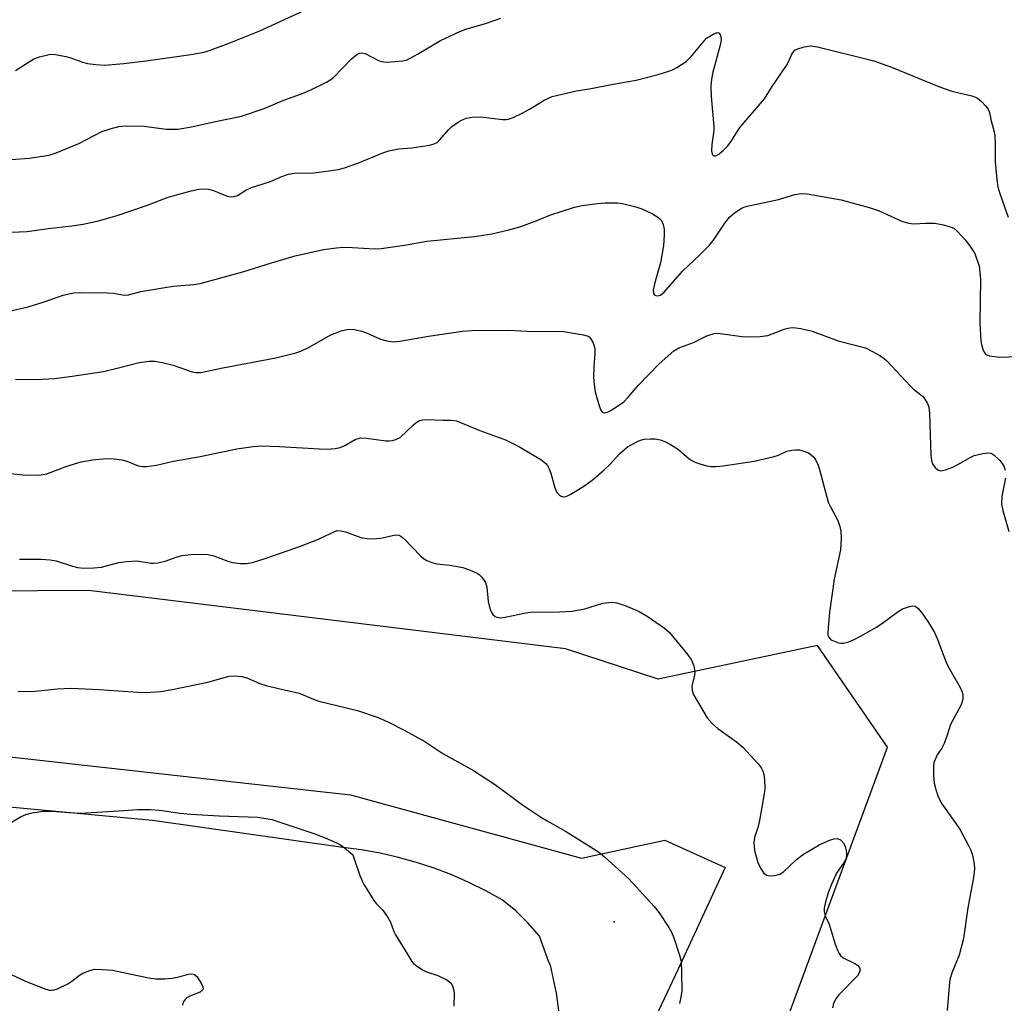
# Model space of a CAD drawing. Units: inches. Extents: x 1327762 to 1333763, y 529446 to 533446.
# Drawn here: x 1328197 to 1328421, y 531625 to 531848 of the extents above; entities that cross this region are included whole.
import ezdxf

# ---------------------------------------------------------------- set-up
doc = ezdxf.new("R2010")
doc.units = ezdxf.units.IN
doc.header["$MEASUREMENT"] = 0
for name, color, linetype in [('ELEV-Spot Elevation', 7, 'Continuous'), ('NTRL-Trees', 3, 'Continuous'), ('TRANS-Road', 130, 'Continuous'), ('Undefined', 1, 'Continuous')]:
    doc.layers.add(name, color=color, linetype=linetype)

msp = doc.modelspace()

# ---------------------------------------------------------------- linework, layer by layer
at = {"layer": 'ELEV-Spot Elevation'}
msp.add_point((1328332.12, 531643.57, 436.36), dxfattribs=at)
at = {"layer": 'NTRL-Trees'}
msp.add_polyline3d([(1328353.71, 531573.7, 0), (1328394.05, 531683.2, 0), (1328378.2, 531706.25, 0), (1328342.06, 531698.6, 0), (1328321.06, 531705.49, 0), (1328234.59, 531716.1, 0), (1328212.9, 531718.76, 0), (1328177.84, 531718.48, 0), (1328129.96, 531718.1, 0), (1328044.36, 531724.74, 0), (1327934.21, 531739.33, 0), (1327860.55, 531749.29, 0), (1327833.35, 531755.92, 0), (1327788.89, 531757.25, 0), (1327762.56, 531764, 0), (1327762.64, 532491.28, 0)], dxfattribs=at)
at = {"layer": 'TRANS-Road'}
for points in [[(1328102.85, 531691.3), (1328272.35, 531672.39), (1328324.69, 531658), (1328343.58, 531662.14), (1328357.27, 531655.9), (1328346.52, 531632.7), (1328332.79, 531603.55)], [(1328319.91, 531620.66), (1328319.03, 531627.4), (1328317.64, 531633.73), (1328317.32, 531634.44), (1328315.16, 531640.34), (1328312.59, 531643.32), (1328309.77, 531646.06), (1328306.71, 531648.54), (1328303, 531650.61), (1328299.18, 531652.51), (1328295.29, 531654.22), (1328291.31, 531655.74), (1328287.27, 531657.07), (1328283.16, 531658.2), (1328279.01, 531659.14), (1328274.82, 531659.88), (1328270.6, 531660.42), (1328227.38, 531666.54), (1328186.74, 531670.33)]]:
    msp.add_lwpolyline(points, dxfattribs=at)
at = {"layer": 'Undefined'}
for points, elevation in [([(1328196.36, 531836.64), (1328200.51, 531839.29), (1328201.82, 531839.79), (1328204.02, 531840.31), (1328204.58, 531840.35), (1328205.45, 531840.3), (1328207.76, 531839.86), (1328208.89, 531839.56), (1328211.57, 531838.57), (1328212.66, 531838.27), (1328214.6, 531838.02), (1328216.56, 531837.91), (1328220.92, 531838.26), (1328226.54, 531838.92), (1328236.12, 531840.29), (1328239.11, 531840.85), (1328240.75, 531841.37), (1328244.55, 531842.8), (1328251.76, 531845.69), (1328261.77, 531850.31)], 422), ([(1328192.37, 531816.25), (1328199.44, 531816.81), (1328203.95, 531817.48), (1328205.6, 531817.99), (1328210.72, 531820.15), (1328215.92, 531822.8), (1328217.81, 531823.46), (1328219.75, 531823.99), (1328221.46, 531824.11), (1328225.49, 531824.05), (1328230.55, 531823.39), (1328233.2, 531823.39), (1328236.62, 531823.96), (1328241.31, 531825.02), (1328247.6, 531826.3), (1328252.76, 531828.05), (1328257.2, 531829.92), (1328261.84, 531831.61), (1328263.44, 531832.33), (1328266.86, 531834.04), (1328267.87, 531834.62), (1328268.55, 531835.16), (1328272.55, 531839.35), (1328273.65, 531840.24), (1328274.36, 531840.6), (1328274.94, 531840.67), (1328275.61, 531840.51), (1328278.5, 531839.03), (1328279.26, 531838.73), (1328279.79, 531838.62), (1328280.63, 531838.58), (1328282.36, 531838.69), (1328284.07, 531838.87), (1328284.9, 531839.05), (1328285.97, 531839.51), (1328287.53, 531840.36), (1328292.71, 531843.45), (1328297.14, 531845.52), (1328298.48, 531846.03), (1328302.94, 531847.34), (1328306.39, 531848.53)], 424), ([(1328191.68, 531799.85), (1328199.02, 531800.18), (1328203.77, 531800.87), (1328209.13, 531801.44), (1328211.73, 531801.8), (1328215.19, 531802.58), (1328219.39, 531803.78), (1328226.07, 531806.02), (1328231, 531807.96), (1328236.21, 531809.37), (1328237.92, 531809.76), (1328239.04, 531809.86), (1328240.15, 531809.77), (1328241.22, 531809.43), (1328244.37, 531808.18), (1328245.13, 531808.01), (1328245.94, 531808.06), (1328246.7, 531808.33), (1328248.61, 531809.51), (1328249.9, 531810.13), (1328254.15, 531811.49), (1328256.72, 531812.61), (1328258.27, 531813.13), (1328259.65, 531813.35), (1328264.05, 531813.46), (1328269.56, 531814.19), (1328270.95, 531814.58), (1328273.94, 531815.66), (1328279.63, 531817.97), (1328281.01, 531818.43), (1328283.27, 531818.87), (1328286.19, 531819.12), (1328288.19, 531819.41), (1328290.19, 531819.73), (1328291.28, 531820.01), (1328291.94, 531820.34), (1328292.53, 531820.84), (1328294.5, 531823.21), (1328295.32, 531823.98), (1328297.21, 531825.28), (1328298.51, 531825.83), (1328299.88, 531826.09), (1328301.81, 531826.16), (1328306.77, 531825.53), (1328307.62, 531825.52), (1328308.17, 531825.61), (1328309.22, 531825.99), (1328311.26, 531827.02), (1328313.02, 531827.98), (1328316.23, 531829.93), (1328317.23, 531830.43), (1328318.05, 531830.74), (1328323.53, 531832.08), (1328326.91, 531832.59), (1328331.89, 531833.59), (1328337.07, 531834.51), (1328342.11, 531835.79), (1328344.53, 531836.5), (1328345.3, 531836.79), (1328346.3, 531837.32), (1328348.42, 531838.72), (1328349.64, 531839.94), (1328353.03, 531843.99), (1328354.56, 531844.94), (1328355.44, 531845.27), (1328355.81, 531845.2), (1328356.17, 531844.81), (1328356.31, 531844.35), (1328356.33, 531843.54), (1328356.11, 531842.42), (1328354.45, 531836.28), (1328354.15, 531834.68), (1328354.04, 531833.14), (1328354.11, 531830.81), (1328354.72, 531823.98), (1328354.67, 531823.03), (1328354.23, 531819.85), (1328354.16, 531818.43), (1328354.31, 531817.72), (1328354.44, 531817.54), (1328354.78, 531817.31), (1328355.18, 531817.31), (1328355.81, 531817.66), (1328356.87, 531818.58), (1328357.89, 531819.61), (1328358.74, 531820.69), (1328360.04, 531822.89), (1328360.7, 531823.81), (1328366.22, 531830.27), (1328367.9, 531833.05), (1328371.2, 531837.81), (1328371.72, 531838.75), (1328372.41, 531840.36), (1328372.77, 531840.94), (1328373.08, 531841.26), (1328373.55, 531841.53), (1328375.22, 531842.03), (1328376.69, 531842.23), (1328378.22, 531842.06), (1328390.97, 531838.84), (1328394.97, 531837.43), (1328405.86, 531832.97), (1328408.7, 531832.02), (1328413.2, 531830.91), (1328414, 531830.62), (1328414.5, 531830.36), (1328415.39, 531829.63), (1328416.41, 531828.6), (1328416.92, 531827.92), (1328417.23, 531827.17), (1328417.59, 531825.23), (1328418.26, 531822.78), (1328418.43, 531821.8), (1328418.5, 531820.11), (1328418.5, 531815.97), (1328418.87, 531811.95), (1328419.12, 531810.27), (1328419.56, 531808.75), (1328421.47, 531803.42)], 426), ([(1328194.89, 531782.11), (1328199.24, 531783.06), (1328202.61, 531784.11), (1328207.13, 531785.71), (1328209.41, 531786.24), (1328211.18, 531786.33), (1328217.13, 531786.26), (1328218.6, 531786.15), (1328221.1, 531785.74), (1328222, 531785.76), (1328224.8, 531786.54), (1328229.76, 531787.38), (1328232.1, 531787.72), (1328236.69, 531788.11), (1328238.26, 531788.38), (1328247.93, 531791.03), (1328254.42, 531793.08), (1328259.78, 531794.65), (1328266.22, 531796.05), (1328269.12, 531796.48), (1328270.54, 531796.59), (1328272.75, 531796.55), (1328277.79, 531796.23), (1328279.27, 531796.27), (1328284.57, 531797.04), (1328289.64, 531797.99), (1328300.43, 531799), (1328304.35, 531799.66), (1328308.23, 531800.54), (1328310.71, 531801.22), (1328314.45, 531802.55), (1328317.52, 531803.86), (1328323.12, 531805.69), (1328324.83, 531806.04), (1328328.29, 531806.52), (1328330, 531806.66), (1328332.83, 531806.63), (1328333.96, 531806.47), (1328337.05, 531805.77), (1328338.41, 531805.33), (1328340.78, 531804.15), (1328342.03, 531803.41), (1328342.47, 531803.06), (1328342.8, 531802.66), (1328343.2, 531801.71), (1328343.4, 531800.72), (1328343.43, 531799.33), (1328343.28, 531796.97), (1328342.59, 531793.02), (1328341.21, 531788.29), (1328340.94, 531786.84), (1328341.03, 531786.16), (1328341.22, 531785.81), (1328341.54, 531785.62), (1328341.93, 531785.57), (1328342.59, 531785.74), (1328343.46, 531786.43), (1328347.61, 531791.15), (1328351.55, 531794.84), (1328353.71, 531797.09), (1328354.8, 531798.39), (1328357.17, 531802.07), (1328358.22, 531803.43), (1328359.31, 531804.32), (1328360.73, 531805.27), (1328361.48, 531805.65), (1328362.29, 531805.92), (1328369.35, 531807.41), (1328373.08, 531808.57), (1328374.47, 531808.74), (1328375.89, 531808.73), (1328383.6, 531807.3), (1328389.95, 531805.58), (1328392.19, 531804.83), (1328397.49, 531802.42), (1328398.88, 531802.01), (1328400.01, 531801.89), (1328402.77, 531802.06), (1328404.8, 531802.02), (1328406.81, 531801.67), (1328408.74, 531801.09), (1328409.22, 531800.8), (1328409.87, 531800.23), (1328411.66, 531798.23), (1328412.68, 531796.98), (1328413.87, 531795.14), (1328414.84, 531792.29), (1328415.2, 531789.33), (1328415.05, 531779.29), (1328415.22, 531775.38), (1328415.36, 531774.56), (1328415.67, 531773.47), (1328416, 531772.75), (1328416.31, 531772.37), (1328416.72, 531772.12), (1328417.21, 531771.96), (1328419.41, 531771.65), (1328423.82, 531771.8)], 428), ([(1328196.37, 531766.64), (1328201.07, 531766.59), (1328205.2, 531766.85), (1328209.23, 531767.36), (1328216.27, 531768.44), (1328219.42, 531769.16), (1328224.37, 531770.44), (1328226.57, 531770.76), (1328227.95, 531770.75), (1328229.61, 531770.44), (1328232.08, 531769.81), (1328236.43, 531768.3), (1328237.26, 531768.15), (1328238.37, 531768.16), (1328243.34, 531769.22), (1328255.36, 531771.53), (1328259.93, 531772.61), (1328261.04, 531773), (1328262.92, 531773.9), (1328267.82, 531776.75), (1328270.23, 531777.64), (1328271.87, 531778.02), (1328273.23, 531777.92), (1328274.85, 531777.58), (1328275.92, 531777.2), (1328279.09, 531775.7), (1328280.52, 531775.34), (1328281.97, 531775.16), (1328283.48, 531775.29), (1328289.98, 531776.42), (1328297.73, 531777.58), (1328299.87, 531777.7), (1328308.12, 531777.75), (1328312.37, 531777.57), (1328320.63, 531777.46), (1328325.16, 531776.74), (1328325.95, 531776.5), (1328326.4, 531776.25), (1328326.76, 531775.88), (1328327.18, 531775.19), (1328327.51, 531774.42), (1328327.73, 531773.61), (1328327.74, 531772.52), (1328327.47, 531769.46), (1328327.45, 531767.15), (1328327.53, 531765.43), (1328327.79, 531763.77), (1328328.53, 531761.18), (1328329.01, 531759.81), (1328329.4, 531759.2), (1328329.57, 531759.09), (1328329.99, 531759.04), (1328330.74, 531759.26), (1328331.75, 531759.77), (1328334.3, 531761.56), (1328335.3, 531762.57), (1328337.52, 531765.2), (1328342.3, 531770.16), (1328345.63, 531773.07), (1328346.8, 531773.78), (1328350.11, 531775), (1328353.14, 531776.48), (1328354.76, 531777.04), (1328355.32, 531777.1), (1328356.17, 531777.05), (1328361.65, 531776.23), (1328365.17, 531776.36), (1328366.91, 531776.6), (1328370.87, 531778.11), (1328371.92, 531778.34), (1328372.73, 531778.38), (1328374.43, 531778.15), (1328376.96, 531777.58), (1328382.88, 531775.32), (1328389.06, 531773.75), (1328390.68, 531772.96), (1328392.33, 531772.01), (1328393.29, 531771.38), (1328393.94, 531770.82), (1328399.29, 531765.06), (1328399.92, 531764.47), (1328402, 531762.81), (1328402.55, 531762.13), (1328403.14, 531761.11), (1328403.43, 531760.29), (1328403.59, 531758.85), (1328403.91, 531749.39), (1328404.02, 531748.23), (1328404.28, 531747.45), (1328404.91, 531746.61), (1328405.48, 531746.13), (1328406.16, 531745.91), (1328407.25, 531746.1), (1328408.93, 531746.74), (1328410.02, 531747.29), (1328412.96, 531748.99), (1328413.73, 531749.34), (1328415.67, 531749.82), (1328416.78, 531749.95), (1328417.56, 531749.87), (1328418.26, 531749.46), (1328419.53, 531748.22), (1328420.1, 531747.53), (1328420.52, 531746.81), (1328420.76, 531746.06)], 430), ([(1328194.58, 531745.37), (1328198.11, 531745), (1328201.69, 531744.88), (1328203.46, 531745.2), (1328208.02, 531746.92), (1328211.26, 531747.89), (1328213.8, 531748.34), (1328216.93, 531748.7), (1328218.71, 531748.61), (1328220.47, 531748.39), (1328221.59, 531748.07), (1328224.15, 531747.01), (1328225.25, 531746.83), (1328226.09, 531746.82), (1328228.32, 531747.19), (1328232.2, 531748.1), (1328238.22, 531749.09), (1328246.54, 531750.9), (1328250.27, 531751.41), (1328252.02, 531751.52), (1328256.18, 531751.41), (1328265.27, 531750.83), (1328267.05, 531750.8), (1328268.83, 531750.94), (1328269.99, 531751.16), (1328271.05, 531751.63), (1328273.37, 531753.01), (1328274.57, 531753.33), (1328275.97, 531753.3), (1328280.33, 531752.68), (1328281.11, 531752.65), (1328281.83, 531752.72), (1328282.6, 531752.95), (1328283.55, 531753.46), (1328286.57, 531756.33), (1328287.24, 531756.87), (1328287.95, 531757.28), (1328288.73, 531757.46), (1328289.56, 531757.51), (1328293.31, 531757.37), (1328295.05, 531757.39), (1328296.38, 531757.21), (1328301.64, 531755), (1328307.47, 531752.91), (1328310.65, 531751.32), (1328315.48, 531748.41), (1328316.62, 531747.52), (1328316.97, 531747.08), (1328317.39, 531746.34), (1328317.77, 531745.31), (1328318.67, 531741.99), (1328319.1, 531740.97), (1328319.62, 531740.41), (1328320.05, 531740.15), (1328320.52, 531740.01), (1328321.25, 531740.08), (1328322.25, 531740.56), (1328325.44, 531742.56), (1328327.08, 531743.77), (1328329.76, 531745.99), (1328331.18, 531747.38), (1328333.28, 531749.71), (1328335.15, 531751.35), (1328337.26, 531752.47), (1328338.08, 531752.81), (1328338.92, 531753.04), (1328340.29, 531753.16), (1328341.4, 531753.12), (1328342.52, 531752.88), (1328343.62, 531752.51), (1328344.91, 531751.84), (1328346.65, 531750.72), (1328349.13, 531748.63), (1328349.84, 531748.12), (1328350.62, 531747.75), (1328351.73, 531747.37), (1328353.14, 531746.98), (1328354, 531746.83), (1328355.12, 531746.83), (1328356.82, 531747.01), (1328363.82, 531748.04), (1328368.36, 531749.11), (1328369.38, 531749.46), (1328371.25, 531750.31), (1328372.38, 531750.55), (1328373.24, 531750.63), (1328374.1, 531750.6), (1328375.14, 531750.35), (1328376.14, 531749.94), (1328376.8, 531749.52), (1328377.35, 531748.98), (1328377.92, 531748.11), (1328378.37, 531747.14), (1328378.77, 531745.91), (1328380.66, 531738.78), (1328381.13, 531737.71), (1328382.78, 531734.59), (1328383.26, 531733.22), (1328383.5, 531732.12), (1328383.56, 531730.5), (1328383.39, 531727.99), (1328381.95, 531721.34), (1328380.93, 531713.73), (1328380.54, 531709.38), (1328380.58, 531708.58), (1328380.74, 531708.12), (1328381.06, 531707.77), (1328381.48, 531707.49), (1328383, 531706.86), (1328383.52, 531706.76), (1328384.05, 531706.76), (1328385.09, 531707.03), (1328386.37, 531707.58), (1328388.1, 531708.45), (1328391.57, 531710.41), (1328393.01, 531711.38), (1328396.52, 531713.99), (1328397.51, 531714.6), (1328399.08, 531715.13), (1328399.85, 531715.23), (1328400.32, 531715.16), (1328400.95, 531714.73), (1328401.85, 531713.63), (1328403.38, 531711.45), (1328404.77, 531709.18), (1328405.36, 531707.82), (1328407.27, 531702.6), (1328407.93, 531701.32), (1328410.59, 531696.72), (1328410.94, 531695.92), (1328411.13, 531695.15), (1328411.15, 531694.09), (1328410.77, 531692.78), (1328408.36, 531688.32), (1328407.64, 531685.92), (1328406.9, 531684.02), (1328406.38, 531682.97), (1328405.36, 531681.43), (1328404.85, 531680.44), (1328404.59, 531679.66), (1328404.5, 531678.81), (1328404.54, 531676.76), (1328404.69, 531675), (1328405.03, 531673.57), (1328405.57, 531671.9), (1328406.41, 531670.36), (1328410.5, 531664.63), (1328412.48, 531660.93), (1328412.98, 531659.85), (1328413.33, 531658.73), (1328413.71, 531656.73), (1328413.82, 531655.59), (1328413.6, 531653.61), (1328412.33, 531646.79), (1328411.28, 531639.81), (1328410.34, 531635.99), (1328408.76, 531632.19), (1328408.22, 531630.51), (1328408.03, 531629.05), (1328407.57, 531623.46)], 432), ([(1328420.86, 531744.22), (1328420.37, 531742.03), (1328420.03, 531740.02), (1328419.94, 531738.3), (1328420.22, 531736.9), (1328421.57, 531732.15)], 430), ([(1328197.28, 531725.82), (1328202.19, 531725.82), (1328204.21, 531725.72), (1328205.61, 531725.43), (1328209.26, 531724.22), (1328210.4, 531723.94), (1328211.83, 531723.83), (1328214.15, 531723.85), (1328215.87, 531724.01), (1328219.77, 531725.1), (1328221.52, 531725.34), (1328223.89, 531725.43), (1328227.13, 531724.95), (1328227.72, 531724.92), (1328228.59, 531724.98), (1328230.29, 531725.37), (1328233.01, 531726.35), (1328234.13, 531726.66), (1328236.19, 531726.91), (1328238.57, 531726.95), (1328240.05, 531726.86), (1328241.33, 531726.59), (1328244.49, 531725.39), (1328245.58, 531725.07), (1328247.28, 531724.86), (1328248.7, 531724.82), (1328250.1, 531725.08), (1328253.16, 531726.03), (1328261.01, 531728.81), (1328265.05, 531730.36), (1328269.2, 531732.36), (1328270.12, 531732.27), (1328271.15, 531732.06), (1328274.68, 531730.74), (1328276.06, 531730.54), (1328277.46, 531730.48), (1328279.15, 531730.62), (1328282.22, 531731.31), (1328282.75, 531731.35), (1328283.27, 531731.28), (1328283.75, 531731.05), (1328284.42, 531730.54), (1328288.24, 531726.55), (1328288.87, 531726), (1328289.64, 531725.57), (1328290.73, 531725.11), (1328291.87, 531724.77), (1328294.87, 531724.48), (1328297.77, 531723.92), (1328299.45, 531723.38), (1328301.05, 531722.68), (1328301.51, 531722.35), (1328302.11, 531721.74), (1328302.92, 531720.56), (1328303.24, 531719.48), (1328303.54, 531716.25), (1328303.89, 531714.67), (1328304.18, 531713.93), (1328304.59, 531713.32), (1328305.11, 531712.85), (1328305.5, 531712.67), (1328306.25, 531712.57), (1328307.4, 531712.67), (1328311.66, 531713.61), (1328313.08, 531713.83), (1328319.67, 531713.88), (1328322.59, 531714.07), (1328325.46, 531714.6), (1328329.52, 531715.88), (1328331.57, 531716.06), (1328332.71, 531715.94), (1328334.57, 531715.31), (1328337.79, 531713.94), (1328339.59, 531712.92), (1328343.54, 531710.2), (1328344.68, 531709.24), (1328348.82, 531704.15), (1328349.67, 531702.94), (1328350.16, 531701.63), (1328350.36, 531700.27), (1328350.29, 531699.46), (1328349.71, 531697.08), (1328349.75, 531696.02), (1328350.05, 531695.21), (1328350.45, 531694.43), (1328353.2, 531689.83), (1328354.34, 531688.55), (1328355.6, 531687.4), (1328359.82, 531684.38), (1328361.26, 531683.17), (1328364.77, 531679.41), (1328365.44, 531678.51), (1328365.83, 531677.78), (1328366.06, 531676.98), (1328366.18, 531675.84), (1328366.23, 531673.81), (1328366.14, 531672.63), (1328365.05, 531666.56), (1328364.72, 531665.18), (1328363.93, 531662.7), (1328363.74, 531661.41), (1328363.95, 531659.76), (1328364.66, 531657.01), (1328365.28, 531655.74), (1328366.07, 531654.61), (1328366.65, 531654.14), (1328367.41, 531653.98), (1328368.54, 531654.06), (1328369.64, 531654.37), (1328370.6, 531655.03), (1328373.47, 531657.7), (1328375.06, 531658.93), (1328378.75, 531661.09), (1328381.16, 531662.16), (1328381.97, 531662.42), (1328382.73, 531662.48), (1328383.4, 531662.19), (1328384.12, 531661.46), (1328384.46, 531660.75), (1328384.74, 531659.7), (1328384.81, 531658.9), (1328384.67, 531658.03), (1328384.23, 531657.15), (1328382.52, 531654.64), (1328381.44, 531652.29), (1328380.71, 531650.39), (1328380.01, 531648.09), (1328379.68, 531646.65), (1328379.68, 531645.85), (1328379.94, 531644.94), (1328380.88, 531643.02), (1328382.23, 531638.53), (1328382.72, 531637.16), (1328383.09, 531636.4), (1328383.41, 531635.95), (1328384.06, 531635.44), (1328386.66, 531634.13), (1328387.3, 531633.73), (1328387.73, 531633.26), (1328387.88, 531632.67), (1328387.67, 531631.99), (1328387.24, 531631.33), (1328383.01, 531627.01), (1328382.34, 531626.09), (1328381.84, 531625.11), (1328381.6, 531624.06)], 434), ([(1328196.99, 531695.86), (1328200.84, 531695.92), (1328205.83, 531696.41), (1328208.99, 531696.56), (1328215.36, 531696.26), (1328224.08, 531695.66), (1328225.82, 531695.61), (1328229.25, 531695.86), (1328231.88, 531696.3), (1328239.94, 531697.91), (1328243.97, 531699.11), (1328244.79, 531699.29), (1328245.95, 531699.36), (1328247.69, 531699.24), (1328248.8, 531698.92), (1328251.78, 531697.66), (1328253.16, 531697.2), (1328256, 531696.48), (1328260.65, 531695.45), (1328263.93, 531694.08), (1328265.12, 531693.65), (1328273.88, 531691.49), (1328278.37, 531689.97), (1328280.8, 531688.95), (1328284.64, 531686.96), (1328289.15, 531684.45), (1328293.28, 531681.77), (1328300.22, 531677.93), (1328305.22, 531674.65), (1328311.33, 531670.13), (1328315.64, 531667.24), (1328316.87, 531666.48), (1328321.04, 531664.17), (1328328.57, 531659.44), (1328329.93, 531658.33), (1328335.39, 531653.34), (1328341.18, 531647.03), (1328342.28, 531645.66), (1328344.52, 531642.27), (1328345.09, 531641.27), (1328345.63, 531639.92), (1328346.93, 531636.06), (1328347.26, 531634.65), (1328347.4, 531632.02), (1328347.44, 531627.93), (1328347.25, 531626.47), (1328346.88, 531625.03)], 436), ([(1328194.47, 531665.59), (1328197.48, 531667.38), (1328198.73, 531667.96), (1328200.13, 531668.29), (1328202.73, 531668.66), (1328204.71, 531668.72), (1328208.46, 531668.37), (1328211.08, 531668.24), (1328219.75, 531668.73), (1328223.98, 531669.05), (1328226.95, 531669.04), (1328229.02, 531668.93), (1328233.72, 531668.26), (1328236.13, 531668.02), (1328242.57, 531667.64), (1328251.27, 531667.33), (1328254.46, 531666.76), (1328255.87, 531666.37), (1328264.19, 531663.58), (1328266.55, 531662.67), (1328268.97, 531661.58), (1328270.01, 531661.03), (1328270.96, 531660.34), (1328272.83, 531658.77), (1328274.41, 531654.07), (1328275.29, 531652.22), (1328277.58, 531648.4), (1328278.14, 531647.73), (1328279.59, 531646.28), (1328280.7, 531644.7), (1328281.36, 531643.49), (1328282.15, 531641.4), (1328282.52, 531640.62), (1328285.28, 531636.07), (1328286.25, 531634.59), (1328286.62, 531634.15), (1328287.28, 531633.57), (1328288.77, 531632.61), (1328289.54, 531632.25), (1328292.12, 531631.41), (1328294.18, 531630.4), (1328295.03, 531629.73), (1328295.43, 531629.04), (1328295.69, 531628.26), (1328295.85, 531627.45), (1328295.85, 531626.62), (1328295.72, 531625.26), (1328295.78, 531624.43)], 438), ([(1328193.07, 531632.73), (1328198.6, 531630.15), (1328203.22, 531628.33), (1328204.04, 531628.1), (1328204.58, 531628.05), (1328205.1, 531628.13), (1328205.89, 531628.4), (1328208.21, 531629.52), (1328209.16, 531630.12), (1328210.86, 531631.47), (1328211.59, 531631.91), (1328213.22, 531632.58), (1328214.34, 531632.82), (1328216.05, 531632.8), (1328218.34, 531632.59), (1328226.48, 531630.87), (1328228.21, 531630.64), (1328230.18, 531630.66), (1328231.9, 531630.82), (1328233.35, 531631.1), (1328235.56, 531631.73), (1328236.31, 531631.8), (1328236.96, 531631.61), (1328237.54, 531631.08), (1328238.59, 531629.34), (1328238.8, 531628.85), (1328238.88, 531628.41), (1328238.75, 531628.05), (1328238.22, 531627.66), (1328235.91, 531626.73), (1328235.18, 531626.33), (1328234.8, 531625.99), (1328234.4, 531625.36), (1328234.2, 531624.68)], 440)]:
    msp.add_lwpolyline(points, dxfattribs=dict(at, elevation=elevation))

doc.saveas('drawing.dxf')
